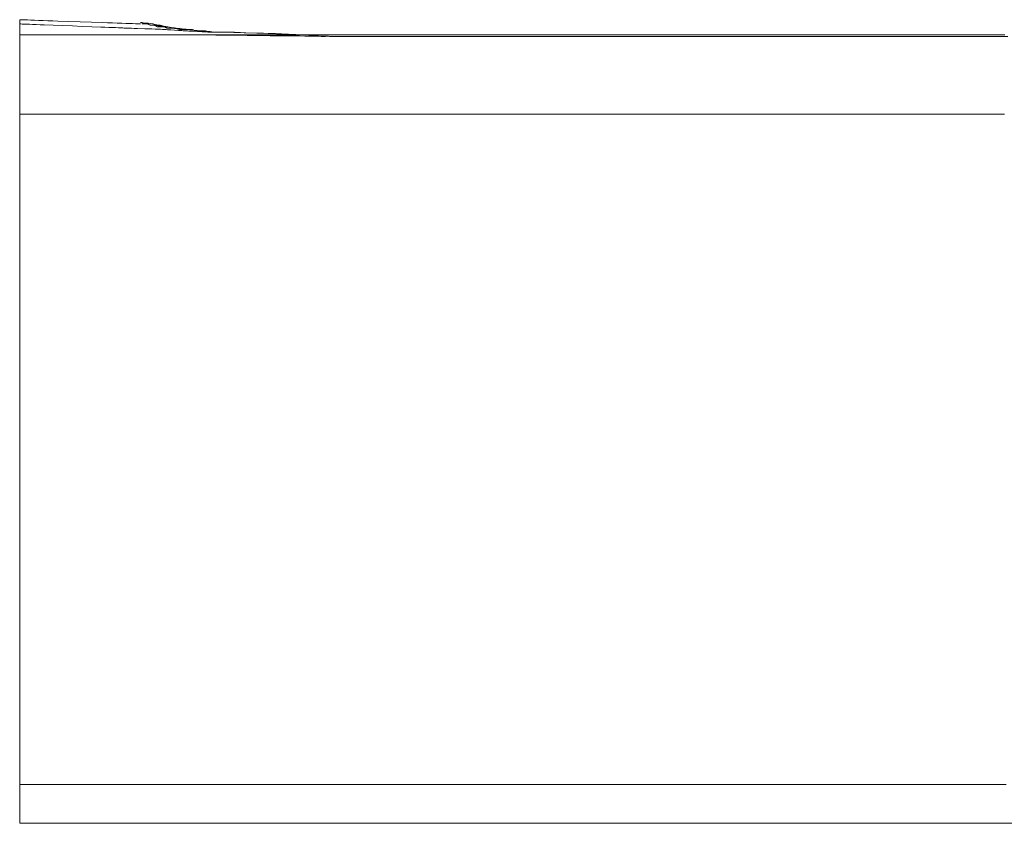
# Model space of a CAD drawing. Extents: x 0 to 0.25, y 0 to 0.649.
# Drawn here: x 0 to 0.125, y 0.547 to 0.649 of the extents above; entities that cross this region are included whole.
import ezdxf

# ---------------------------------------------------------------- set-up
doc = ezdxf.new("R2010")
doc.units = 0

msp = doc.modelspace()

# ---------------------------------------------------------------- linework, layer by layer
at = {"lineweight": 20}
for points in [[(0.01535, 0.64838), (0.01534, 0.64838), (0.01531, 0.64838), (0.01518, 0.64838), (0.01497, 0.64839), (0.01469, 0.6484), (0.01434, 0.64841), (0.01393, 0.64843), (0.01347, 0.64844), (0.01295, 0.64846), (0.01239, 0.64848), (0.01179, 0.6485), (0.01116, 0.64852), (0.01049, 0.64854), (0.00911, 0.64859), (0.00767, 0.64864), (0.00624, 0.64869), (0.00486, 0.64874), (0.00419, 0.64876), (0.00356, 0.64878), (0.00296, 0.6488), (0.0024, 0.64882), (0.00188, 0.64884), (0.00142, 0.64886), (0.00101, 0.64887), (0.00066, 0.64888), (0.00038, 0.64889), (0.00017, 0.6489), (0.00004, 0.6489), (0.00001, 0.64891), (0, 0.64891), (0, 0.6489), (0, 0.64887), (0, 0.64884), (0, 0.6488), (0, 0.64876), (0, 0.64874), (0, 0.64873), (0, 0.64871), (0, 0.64866), (0, 0.64859), (0, 0.64852), (0, 0.64845), (0, 0.6484), (0, 0.64838)], [(0.02505, 0.64732), (0.02509, 0.64732), (0.02517, 0.64732), (0.02529, 0.64732), (0.02543, 0.64732), (0.02556, 0.64732), (0.02567, 0.64732), (0.02574, 0.64732), (0.02576, 0.64732), (0.02584, 0.64732), (0.02599, 0.64732), (0.02618, 0.64732), (0.02639, 0.64732), (0.02658, 0.64732), (0.02673, 0.64732), (0.02681, 0.64732), (0.02682, 0.64732), (0.02684, 0.64732), (0.02687, 0.64732), (0.0269, 0.64732), (0.02693, 0.64732), (0.02696, 0.64732), (0.02699, 0.64732), (0.02699, 0.64732), (0.02703, 0.64732), (0.02713, 0.64731), (0.02729, 0.64731), (0.0275, 0.6473), (0.02805, 0.64728), (0.02872, 0.64726), (0.03024, 0.64721), (0.03097, 0.64719), (0.03161, 0.64717), (0.03188, 0.64716), (0.0321, 0.64715), (0.03228, 0.64715), (0.0324, 0.64714), (0.03246, 0.64714), (0.03247, 0.64714), (0.03261, 0.64713), (0.03287, 0.64712), (0.03324, 0.6471), (0.03414, 0.64705), (0.03504, 0.64701), (0.0354, 0.64699), (0.03567, 0.64697), (0.03581, 0.64697), (0.03582, 0.64697), (0.0359, 0.64697), (0.03608, 0.64697), (0.03634, 0.64697), (0.03666, 0.64697), (0.03706, 0.64697), (0.0375, 0.64697), (0.03798, 0.64697), (0.03904, 0.64697), (0.04124, 0.64697), (0.04222, 0.64697), (0.04265, 0.64697), (0.04302, 0.64697), (0.04333, 0.64697), (0.04356, 0.64697), (0.0437, 0.64697), (0.04375, 0.64697), (0.0437, 0.64697), (0.04356, 0.64697), (0.04333, 0.64697), (0.04302, 0.64697), (0.04265, 0.64697), (0.04222, 0.64697), (0.04124, 0.64697), (0.03904, 0.64697), (0.03798, 0.64697), (0.0375, 0.64697), (0.03706, 0.64697), (0.03666, 0.64697), (0.03634, 0.64697), (0.03608, 0.64697), (0.0359, 0.64697), (0.03582, 0.64697), (0.03581, 0.64697), (0.03567, 0.64697), (0.0354, 0.64699), (0.03504, 0.64701), (0.03414, 0.64705), (0.03324, 0.6471), (0.03287, 0.64712), (0.03261, 0.64713), (0.03247, 0.64714), (0.03246, 0.64714), (0.0324, 0.64714), (0.03227, 0.64715), (0.03208, 0.64715), (0.03184, 0.64716), (0.03155, 0.64717), (0.03087, 0.64719), (0.03009, 0.64721), (0.02848, 0.64726), (0.02776, 0.64728), (0.02718, 0.6473), (0.02695, 0.64731), (0.02678, 0.64731), (0.02668, 0.64732), (0.02664, 0.64732), (0.02653, 0.64732), (0.02625, 0.64732), (0.02541, 0.64732), (0.02456, 0.64732), (0.02428, 0.64732), (0.02417, 0.64732), (0.02414, 0.64732), (0.02403, 0.64733), (0.02388, 0.64733), (0.02367, 0.64735), (0.02343, 0.64736), (0.02317, 0.64737), (0.02258, 0.64741), (0.022, 0.64744), (0.02173, 0.64745), (0.02149, 0.64747), (0.02129, 0.64748), (0.02113, 0.64749), (0.02103, 0.64749), (0.021, 0.64749), (0.02097, 0.6475), (0.02088, 0.6475), (0.02075, 0.64751), (0.02058, 0.64752), (0.02016, 0.64755), (0.01967, 0.64758), (0.01919, 0.64762), (0.01876, 0.64764), (0.01859, 0.64765), (0.01846, 0.64766), (0.01838, 0.64767), (0.01835, 0.64767), (0.01833, 0.64767), (0.01829, 0.64767), (0.01814, 0.64768), (0.01789, 0.64769), (0.01758, 0.6477), (0.0172, 0.64771), (0.01679, 0.64773), (0.01588, 0.64776), (0.01497, 0.64779), (0.01455, 0.64781), (0.01418, 0.64782), (0.01386, 0.64783), (0.01362, 0.64784), (0.01346, 0.64785), (0.01342, 0.64785), (0.01341, 0.64785), (0.01337, 0.64785), (0.01326, 0.64785), (0.01308, 0.64786), (0.01283, 0.64787), (0.01253, 0.64788), (0.01217, 0.6479), (0.01176, 0.64791), (0.01131, 0.64793), (0.01082, 0.64795), (0.0103, 0.64797), (0.00917, 0.64802), (0.00795, 0.64806), (0.0067, 0.64811), (0.00545, 0.64816), (0.00424, 0.64821), (0.00311, 0.64825), (0.00259, 0.64827), (0.0021, 0.64829), (0.00164, 0.64831), (0.00124, 0.64833), (0.00088, 0.64834), (0.00058, 0.64835), (0.00033, 0.64836), (0.00015, 0.64837), (0.00004, 0.64838), (0, 0.64838), (0, 0.64835), (0, 0.64829), (0, 0.6482), (0, 0.64809), (0, 0.648), (0, 0.64791), (0, 0.64786), (0, 0.64784), (0, 0.64781), (0, 0.64773), (0, 0.64763), (0, 0.64753), (0, 0.64744), (0, 0.64736), (0, 0.64732), (0, 0.64731), (0, 0.64728), (0, 0.64722), (0, 0.64715), (0, 0.64709), (0, 0.64702), (0, 0.64698), (0, 0.64697), (0.00001, 0.64697), (0.00003, 0.64697), (0.00007, 0.64697), (0.00013, 0.64697), (0.0002, 0.64697), (0.00028, 0.64697), (0.00038, 0.64697), (0.00049, 0.64697), (0.00062, 0.64697), (0.00076, 0.64697), (0.00091, 0.64697), (0.00108, 0.64697), (0.00126, 0.64697), (0.00146, 0.64697), (0.00166, 0.64697), (0.00188, 0.64697), (0.00211, 0.64697), (0.00235, 0.64697), (0.00261, 0.64697), (0.00287, 0.64697), (0.00315, 0.64697), (0.00343, 0.64697), (0.00373, 0.64697), (0.00404, 0.64697), (0.00436, 0.64697), (0.00468, 0.64697), (0.00502, 0.64697), (0.00537, 0.64697), (0.00572, 0.64697), (0.00608, 0.64697), (0.00646, 0.64697), (0.00684, 0.64697), (0.00723, 0.64697), (0.00762, 0.64697), (0.00844, 0.64697), (0.00928, 0.64697), (0.01015, 0.64697), (0.01104, 0.64697), (0.01196, 0.64697), (0.01289, 0.64697), (0.01384, 0.64697), (0.01481, 0.64697), (0.0158, 0.64697), (0.01679, 0.64697), (0.0178, 0.64697), (0.01983, 0.64697), (0.02188, 0.64697), (0.02393, 0.64697), (0.02596, 0.64697), (0.02696, 0.64697), (0.02796, 0.64697), (0.02894, 0.64697), (0.02991, 0.64697), (0.03086, 0.64697), (0.0318, 0.64697), (0.03271, 0.64697), (0.03361, 0.64697), (0.03448, 0.64697), (0.03532, 0.64697), (0.03613, 0.64697), (0.03653, 0.64697), (0.03692, 0.64697), (0.0373, 0.64697), (0.03767, 0.64697), (0.03803, 0.64697), (0.03839, 0.64697), (0.03874, 0.64697), (0.03907, 0.64697), (0.0394, 0.64697), (0.03972, 0.64697), (0.04002, 0.64697), (0.04032, 0.64697), (0.04061, 0.64697), (0.04088, 0.64697), (0.04115, 0.64697), (0.0414, 0.64697), (0.04164, 0.64697), (0.04187, 0.64697), (0.04209, 0.64697), (0.0423, 0.64697), (0.04249, 0.64697), (0.04267, 0.64697), (0.04284, 0.64697), (0.04299, 0.64697), (0.04314, 0.64697), (0.04326, 0.64697), (0.04338, 0.64697), (0.04347, 0.64697), (0.04356, 0.64697), (0.04363, 0.64697), (0.04368, 0.64697), (0.04372, 0.64697), (0.04375, 0.64697), (0.04375, 0.64697), (0.04376, 0.64697), (0.04377, 0.64697), (0.04379, 0.64697), (0.04382, 0.64697), (0.04385, 0.64697), (0.04389, 0.64697), (0.04394, 0.64697), (0.044, 0.64697), (0.04413, 0.64697), (0.04428, 0.64697), (0.04446, 0.64697), (0.04466, 0.64697), (0.04488, 0.64697), (0.04512, 0.64697), (0.04537, 0.64697), (0.04563, 0.64697), (0.04591, 0.64697), (0.0462, 0.64697), (0.0465, 0.64697), (0.04681, 0.64697), (0.04744, 0.64697), (0.04809, 0.64697), (0.04873, 0.64697), (0.04936, 0.64697), (0.04966, 0.64697), (0.04995, 0.64697), (0.05024, 0.64697), (0.05051, 0.64697), (0.05077, 0.64697), (0.05101, 0.64697), (0.05123, 0.64697), (0.05144, 0.64697), (0.05163, 0.64697), (0.05179, 0.64697), (0.05193, 0.64697), (0.05199, 0.64697), (0.05205, 0.64697), (0.05209, 0.64697), (0.05213, 0.64697), (0.05217, 0.64697), (0.05219, 0.64697), (0.05221, 0.64697), (0.05222, 0.64697), (0.05222, 0.64697), (0.05224, 0.64697), (0.05226, 0.64697), (0.0523, 0.64697), (0.05235, 0.64697), (0.05241, 0.64697), (0.05248, 0.64697), (0.05256, 0.64697), (0.05266, 0.64697), (0.05277, 0.64697), (0.05288, 0.64697), (0.05301, 0.64697), (0.05315, 0.64697), (0.0533, 0.64697), (0.05346, 0.64697), (0.05363, 0.64697), (0.05381, 0.64697), (0.05401, 0.64697), (0.05421, 0.64697), (0.05442, 0.64697), (0.05464, 0.64697), (0.05487, 0.64697), (0.05511, 0.64697), (0.05535, 0.64697), (0.05561, 0.64697), (0.05587, 0.64697), (0.05615, 0.64697), (0.05643, 0.64697), (0.05672, 0.64697), (0.05702, 0.64697), (0.05733, 0.64697), (0.05764, 0.64697), (0.05796, 0.64697), (0.05829, 0.64697), (0.05863, 0.64697), (0.05897, 0.64697), (0.05932, 0.64697), (0.05968, 0.64697), (0.06004, 0.64697), (0.06079, 0.64697), (0.06156, 0.64697), (0.06235, 0.64697), (0.06317, 0.64697), (0.06401, 0.64697), (0.06486, 0.64697), (0.06574, 0.64697), (0.06663, 0.64697), (0.06754, 0.64697), (0.06846, 0.64697), (0.0694, 0.64697), (0.07034, 0.64697), (0.0713, 0.64697), (0.07226, 0.64697), (0.07324, 0.64697), (0.07422, 0.64697), (0.07619, 0.64697), (0.08017, 0.64697), (0.08215, 0.64697), (0.08411, 0.64697), (0.08507, 0.64697), (0.08603, 0.64697), (0.08698, 0.64697), (0.08792, 0.64697), (0.08885, 0.64697), (0.08976, 0.64697), (0.09066, 0.64697), (0.09154, 0.64697), (0.0924, 0.64697), (0.09324, 0.64697), (0.09407, 0.64697), (0.09487, 0.64697), (0.09565, 0.64697), (0.0964, 0.64697), (0.09713, 0.64697), (0.09748, 0.64697), (0.09783, 0.64697), (0.09817, 0.64697), (0.09851, 0.64697), (0.09883, 0.64697), (0.09915, 0.64697), (0.09946, 0.64697), (0.09977, 0.64697), (0.10006, 0.64697), (0.10035, 0.64697), (0.10063, 0.64697), (0.1009, 0.64697), (0.10116, 0.64697), (0.10141, 0.64697), (0.10166, 0.64697), (0.10189, 0.64697), (0.10212, 0.64697), (0.10233, 0.64697), (0.10254, 0.64697), (0.10274, 0.64697), (0.10293, 0.64697), (0.1031, 0.64697), (0.10327, 0.64697), (0.10343, 0.64697), (0.10357, 0.64697), (0.10371, 0.64697), (0.10383, 0.64697), (0.10395, 0.64697), (0.10405, 0.64697), (0.10414, 0.64697), (0.10422, 0.64697), (0.10429, 0.64697), (0.10434, 0.64697), (0.10439, 0.64697), (0.10442, 0.64697), (0.10444, 0.64697), (0.10445, 0.64697), (0.10446, 0.64697), (0.10449, 0.64697), (0.10453, 0.64697), (0.10458, 0.64697), (0.10465, 0.64697), (0.10473, 0.64697), (0.10482, 0.64697), (0.10493, 0.64697), (0.10504, 0.64697), (0.10517, 0.64697), (0.10531, 0.64697), (0.10545, 0.64697), (0.10561, 0.64697), (0.10578, 0.64697), (0.10595, 0.64697), (0.10614, 0.64697), (0.10633, 0.64697), (0.10653, 0.64697), (0.10674, 0.64697), (0.10696, 0.64697), (0.10718, 0.64697), (0.10741, 0.64697), (0.10789, 0.64697), (0.10839, 0.64697), (0.1089, 0.64697), (0.10944, 0.64697), (0.10999, 0.64697), (0.11055, 0.64697), (0.11168, 0.64697), (0.11282, 0.64697), (0.11339, 0.64697), (0.11394, 0.64697), (0.11449, 0.64697), (0.11502, 0.64697), (0.11554, 0.64697), (0.11604, 0.64697), (0.11652, 0.64697), (0.11674, 0.64697), (0.11697, 0.64697), (0.11718, 0.64697), (0.11739, 0.64697), (0.11759, 0.64697), (0.11778, 0.64697), (0.11796, 0.64697), (0.11814, 0.64697), (0.1183, 0.64697), (0.11846, 0.64697), (0.1186, 0.64697), (0.11874, 0.64697), (0.11886, 0.64697), (0.11898, 0.64697), (0.11908, 0.64697), (0.11917, 0.64697), (0.11925, 0.64697), (0.11931, 0.64697), (0.11937, 0.64697), (0.1194, 0.64697), (0.11943, 0.64697), (0.11944, 0.64697), (0.11945, 0.64697), (0.11946, 0.64697), (0.11949, 0.64697), (0.11953, 0.64697), (0.11959, 0.64697), (0.11966, 0.64697), (0.11973, 0.64697), (0.11982, 0.64697), (0.11993, 0.64697), (0.12004, 0.64697), (0.12016, 0.64697), (0.12029, 0.64697), (0.12044, 0.64697), (0.12059, 0.64697), (0.12075, 0.64697), (0.12092, 0.64697), (0.1211, 0.64697), (0.12128, 0.64697), (0.12147, 0.64697), (0.12168, 0.64697), (0.12188, 0.64697), (0.1221, 0.64697), (0.12254, 0.64697), (0.12301, 0.64697), (0.1235, 0.64697), (0.124, 0.64697), (0.12452, 0.64697), (0.12505, 0.64697)], [(0.01817, 0.64802), (0.0181, 0.64804), (0.01793, 0.64809), (0.01769, 0.64816), (0.01742, 0.64824), (0.01718, 0.64831), (0.01701, 0.64836), (0.01694, 0.64838), (0.01685, 0.64839), (0.01662, 0.64841), (0.01631, 0.64845), (0.01597, 0.64848), (0.01566, 0.64852), (0.01544, 0.64854), (0.01535, 0.64855), (0.01535, 0.64855), (0.01535, 0.64855), (0.01535, 0.64855), (0.01535, 0.64855), (0.01535, 0.64855), (0.01535, 0.64855), (0.01535, 0.64855), (0.01535, 0.64855), (0.01535, 0.64855), (0.01536, 0.64855), (0.01538, 0.64855), (0.0154, 0.64855), (0.01543, 0.64855), (0.01546, 0.64855), (0.01549, 0.64855), (0.01551, 0.64855), (0.01552, 0.64855), (0.01553, 0.64855), (0.01553, 0.64854), (0.01553, 0.64852), (0.01553, 0.6485), (0.01553, 0.64847), (0.01553, 0.64844), (0.01553, 0.64841), (0.01553, 0.64839), (0.01553, 0.64838), (0.01553, 0.64838), (0.01554, 0.64838), (0.01556, 0.64838), (0.01559, 0.64838), (0.01562, 0.64838), (0.01565, 0.64838), (0.01567, 0.64838), (0.01569, 0.64838), (0.0157, 0.64838), (0.01571, 0.64838), (0.01572, 0.64838), (0.01574, 0.64838), (0.01577, 0.64838), (0.0158, 0.64838), (0.01583, 0.64838), (0.01585, 0.64838), (0.01587, 0.64838), (0.01588, 0.64838), (0.01588, 0.64838), (0.0159, 0.64838), (0.01592, 0.64838), (0.01595, 0.64838), (0.01598, 0.64838), (0.01601, 0.64838), (0.01603, 0.64838), (0.01605, 0.64838), (0.01606, 0.64838), (0.01606, 0.64838), (0.01608, 0.64838), (0.0161, 0.64838), (0.01613, 0.64838), (0.01616, 0.64838), (0.01619, 0.64838), (0.01621, 0.64838), (0.01623, 0.64838), (0.01623, 0.64838), (0.01625, 0.64837), (0.01629, 0.64835), (0.01634, 0.64832), (0.0164, 0.64829), (0.01646, 0.64826), (0.01651, 0.64824), (0.01656, 0.64821), (0.01658, 0.6482), (0.01659, 0.6482), (0.0166, 0.6482), (0.01662, 0.6482), (0.01664, 0.6482), (0.01667, 0.6482), (0.0167, 0.6482), (0.01673, 0.6482), (0.01675, 0.6482), (0.01676, 0.6482), (0.01677, 0.6482), (0.01679, 0.6482), (0.01684, 0.6482), (0.01689, 0.6482), (0.01695, 0.6482), (0.01701, 0.6482), (0.01706, 0.6482), (0.0171, 0.6482), (0.01711, 0.6482), (0.01712, 0.6482), (0.01715, 0.64818), (0.0172, 0.64816), (0.01725, 0.64813), (0.01731, 0.6481), (0.01737, 0.64807), (0.01742, 0.64805), (0.01745, 0.64803), (0.01747, 0.64802), (0.01748, 0.64802), (0.01751, 0.64802), (0.01756, 0.64802), (0.01762, 0.64802), (0.01768, 0.64802), (0.01773, 0.64802), (0.01778, 0.64802), (0.01781, 0.64802), (0.01782, 0.64802), (0.01783, 0.64802), (0.01785, 0.64802), (0.01787, 0.64802), (0.0179, 0.64802), (0.01793, 0.64802), (0.01796, 0.64802), (0.01798, 0.64802), (0.01799, 0.64802), (0.018, 0.64802), (0.01802, 0.64802), (0.01806, 0.64802), (0.01811, 0.64802), (0.01817, 0.64802), (0.01823, 0.64802), (0.01828, 0.64802), (0.01832, 0.64802), (0.01835, 0.64802), (0.01835, 0.64802), (0.01838, 0.64801), (0.01842, 0.64799), (0.01847, 0.64796), (0.01853, 0.64793), (0.01859, 0.6479), (0.01864, 0.64788), (0.01868, 0.64786), (0.0187, 0.64785), (0.01871, 0.64785), (0.01874, 0.64785), (0.01878, 0.64785), (0.01884, 0.64785), (0.0189, 0.64785), (0.01895, 0.64785), (0.019, 0.64785), (0.01904, 0.64785), (0.01905, 0.64785), (0.01906, 0.64785), (0.0191, 0.64785), (0.01914, 0.64785), (0.0192, 0.64785), (0.01926, 0.64785), (0.01932, 0.64785), (0.01936, 0.64785), (0.0194, 0.64785), (0.01941, 0.64785), (0.01944, 0.64784), (0.01953, 0.64782), (0.01966, 0.6478), (0.0198, 0.64777), (0.01995, 0.64774), (0.02009, 0.64771), (0.0202, 0.64769), (0.02027, 0.64767), (0.02029, 0.64767), (0.02036, 0.64767), (0.02049, 0.64767), (0.02067, 0.64767), (0.02088, 0.64767), (0.02109, 0.64767), (0.02128, 0.64767), (0.02142, 0.64767), (0.02151, 0.64767), (0.02153, 0.64767), (0.02155, 0.64767), (0.02159, 0.64767), (0.02164, 0.64767), (0.0217, 0.64767), (0.02176, 0.64767), (0.02181, 0.64767), (0.02185, 0.64767), (0.02188, 0.64767), (0.02188, 0.64767), (0.02191, 0.64766), (0.02195, 0.64763), (0.02201, 0.64761), (0.02207, 0.64758), (0.02213, 0.64755), (0.02218, 0.64752), (0.02221, 0.6475), (0.02223, 0.64749), (0.02223, 0.64749), (0.02225, 0.64749), (0.02227, 0.64749), (0.0223, 0.64749), (0.02233, 0.64749), (0.02236, 0.64749), (0.02238, 0.64749), (0.0224, 0.64749), (0.02241, 0.64749), (0.02241, 0.64749), (0.02243, 0.64749), (0.02246, 0.64749), (0.02249, 0.64749), (0.02252, 0.64749), (0.02255, 0.64749), (0.02257, 0.64749), (0.02258, 0.64749), (0.02259, 0.64749), (0.02262, 0.64749), (0.02267, 0.64749), (0.02273, 0.64749), (0.02279, 0.64749), (0.02285, 0.64749), (0.0229, 0.64749), (0.02293, 0.64749), (0.02294, 0.64749), (0.02295, 0.64749), (0.02297, 0.64749), (0.023, 0.64749), (0.02303, 0.64749), (0.02306, 0.64749), (0.02309, 0.64749), (0.02311, 0.64749), (0.02311, 0.64749), (0.02313, 0.64749), (0.02316, 0.64749), (0.02322, 0.64749), (0.02328, 0.64749), (0.02334, 0.64749), (0.0234, 0.64749), (0.02344, 0.64749), (0.02346, 0.64749), (0.02349, 0.64749), (0.02359, 0.64748), (0.02376, 0.64745), (0.02397, 0.64742), (0.02419, 0.64739), (0.0244, 0.64736), (0.02457, 0.64734), (0.02468, 0.64732), (0.0247, 0.64732), (0.02476, 0.64732), (0.02487, 0.64732), (0.02501, 0.64732), (0.02517, 0.64732), (0.02532, 0.64732), (0.02545, 0.64732), (0.02555, 0.64732), (0.02558, 0.64732)], [(0.02276, 0.64749), (0.0227, 0.6475), (0.02255, 0.64752), (0.02233, 0.64755), (0.02208, 0.64758), (0.02182, 0.64761), (0.0216, 0.64764), (0.02143, 0.64766), (0.02135, 0.64767), (0.02131, 0.64768), (0.02115, 0.64769), (0.02092, 0.64772), (0.02064, 0.64775), (0.02035, 0.64778), (0.02009, 0.64781), (0.01988, 0.64783), (0.01977, 0.64785), (0.01974, 0.64785), (0.01964, 0.64787), (0.01947, 0.64789), (0.01925, 0.64792), (0.01903, 0.64795), (0.01882, 0.64798), (0.01865, 0.64801), (0.01854, 0.64802), (0.01852, 0.64803), (0.01847, 0.64804), (0.01838, 0.64806), (0.01826, 0.64809), (0.01813, 0.64812), (0.01801, 0.64815), (0.01791, 0.64818), (0.01784, 0.6482), (0.01782, 0.6482), (0.01781, 0.6482), (0.01779, 0.6482), (0.01776, 0.6482), (0.01773, 0.6482), (0.0177, 0.6482), (0.01767, 0.6482), (0.01765, 0.6482), (0.01764, 0.6482), (0.01763, 0.6482), (0.01761, 0.6482), (0.01758, 0.6482), (0.01755, 0.6482), (0.01752, 0.6482), (0.01749, 0.6482), (0.01747, 0.6482), (0.01747, 0.6482), (0.01745, 0.6482), (0.01743, 0.6482), (0.0174, 0.6482), (0.01736, 0.6482), (0.01733, 0.6482), (0.0173, 0.6482), (0.01729, 0.6482), (0.01729, 0.6482), (0.01729, 0.6482), (0.01729, 0.6482), (0.01729, 0.6482), (0.01729, 0.6482), (0.01729, 0.6482), (0.01729, 0.6482), (0.01729, 0.6482)], [(0.01782, 0.64802), (0.01778, 0.64804), (0.0177, 0.64809), (0.01759, 0.64814), (0.0175, 0.64818), (0.01747, 0.6482)], [(0, 0.63691), (0, 0.63705), (0, 0.63741), (0, 0.63793), (0, 0.63852), (0, 0.63913), (0, 0.63967), (0, 0.64007), (0, 0.64026), (0, 0.64034), (0, 0.64061), (0, 0.64102), (0, 0.64152), (0, 0.64203), (0, 0.6425), (0, 0.64287), (0, 0.64306), (0, 0.64312), (0, 0.64331), (0, 0.64363), (0, 0.64402), (0, 0.64444), (0, 0.64483), (0, 0.64515), (0, 0.64534), (0, 0.64539), (0, 0.64547), (0, 0.64563), (0, 0.64584), (0, 0.64606), (0, 0.64628), (0, 0.64646), (0, 0.64658), (0, 0.64661), (0, 0.64663), (0, 0.64668), (0, 0.64673), (0, 0.6468), (0, 0.64686), (0, 0.64691), (0, 0.64695), (0, 0.64697)], [(0.12543, 0.64679), (0.12492, 0.64679), (0.12435, 0.64679), (0.12373, 0.64679), (0.12306, 0.64679), (0.12236, 0.64679), (0.12163, 0.64679), (0.12011, 0.64679), (0.11856, 0.64679), (0.11703, 0.64679), (0.11629, 0.64679), (0.11559, 0.64679), (0.11492, 0.64679), (0.11429, 0.64679), (0.11371, 0.64679), (0.11319, 0.64679), (0.11273, 0.64679), (0.11253, 0.64679), (0.11235, 0.64679), (0.11219, 0.64679), (0.11205, 0.64679), (0.11193, 0.64679), (0.11183, 0.64679), (0.11176, 0.64679), (0.11171, 0.64679), (0.11167, 0.64679), (0.11164, 0.64679), (0.11158, 0.64679), (0.11149, 0.64679), (0.11138, 0.64679), (0.11124, 0.64679), (0.11107, 0.64679), (0.11089, 0.64679), (0.11068, 0.64679), (0.11044, 0.64679), (0.11019, 0.64679), (0.10992, 0.64679), (0.10963, 0.64679), (0.109, 0.64679), (0.1083, 0.64679), (0.10756, 0.64679), (0.10677, 0.64679), (0.10595, 0.64679), (0.10509, 0.64679), (0.10334, 0.64679), (0.10157, 0.64679), (0.10071, 0.64679), (0.09986, 0.64679), (0.09905, 0.64679), (0.09827, 0.64679), (0.09754, 0.64679), (0.09687, 0.64679), (0.09626, 0.64679), (0.09598, 0.64679), (0.09572, 0.64679), (0.09548, 0.64679), (0.09526, 0.64679), (0.09506, 0.64679), (0.09489, 0.64679), (0.09474, 0.64679), (0.09461, 0.64679), (0.09452, 0.64679), (0.09445, 0.64679), (0.0944, 0.64679), (0.09439, 0.64679), (0.09437, 0.64679), (0.09432, 0.64679), (0.09425, 0.64679), (0.09414, 0.64679), (0.09401, 0.64679), (0.09385, 0.64679), (0.09367, 0.64679), (0.09346, 0.64679), (0.09323, 0.64679), (0.09298, 0.64679), (0.0927, 0.64679), (0.09241, 0.64679), (0.09177, 0.64679), (0.09107, 0.64679), (0.09031, 0.64679), (0.0895, 0.64679), (0.08865, 0.64679), (0.08777, 0.64679), (0.08686, 0.64679), (0.08502, 0.64679), (0.0832, 0.64679), (0.08231, 0.64679), (0.08145, 0.64679), (0.08064, 0.64679), (0.07986, 0.64679), (0.07915, 0.64679), (0.07849, 0.64679), (0.07819, 0.64679), (0.07791, 0.64679), (0.07765, 0.64679), (0.07741, 0.64679), (0.0772, 0.64679), (0.077, 0.64679), (0.07683, 0.64679), (0.07669, 0.64679), (0.07657, 0.64679), (0.07649, 0.64679), (0.07643, 0.64679), (0.0764, 0.64679), (0.07639, 0.64679), (0.07636, 0.64679), (0.07629, 0.64679), (0.0762, 0.64679), (0.07607, 0.64679), (0.07592, 0.64679), (0.07574, 0.64679), (0.07554, 0.64679), (0.07531, 0.64679), (0.07506, 0.64679), (0.07479, 0.64679), (0.0745, 0.64679), (0.07418, 0.64679), (0.07385, 0.64679), (0.07314, 0.64679), (0.07236, 0.64679), (0.07153, 0.64679), (0.07066, 0.64679), (0.06975, 0.64679), (0.06786, 0.64679), (0.06595, 0.64679), (0.065, 0.64679), (0.06408, 0.64679), (0.06318, 0.64679), (0.06232, 0.64679), (0.0615, 0.64679), (0.06074, 0.64679), (0.06004, 0.64679), (0.05972, 0.64679), (0.05942, 0.64679), (0.05914, 0.64679), (0.05888, 0.64679), (0.05864, 0.64679), (0.05843, 0.64679), (0.05824, 0.64679), (0.05807, 0.64679), (0.05794, 0.64679), (0.05783, 0.64679), (0.05775, 0.64679), (0.05771, 0.64679), (0.05768, 0.64679), (0.05763, 0.64679), (0.05755, 0.64679), (0.05745, 0.64679), (0.05732, 0.64679), (0.05716, 0.64679), (0.05698, 0.64679), (0.05677, 0.64679), (0.05654, 0.64679), (0.05629, 0.64679), (0.05602, 0.64679), (0.05572, 0.64679), (0.05541, 0.64679), (0.05474, 0.64679), (0.05401, 0.64679), (0.05322, 0.64679), (0.05239, 0.64679), (0.05152, 0.64679), (0.05063, 0.64679), (0.0488, 0.64679), (0.04696, 0.64679), (0.04607, 0.64679), (0.04519, 0.64679), (0.04435, 0.64679), (0.04356, 0.64679), (0.04281, 0.64679), (0.04212, 0.64679), (0.0418, 0.64679), (0.0415, 0.64679), (0.04122, 0.64679), (0.04096, 0.64679), (0.04072, 0.64679), (0.0405, 0.64679), (0.04031, 0.64679), (0.04014, 0.64679), (0.04, 0.64679), (0.03988, 0.64679), (0.03979, 0.64679), (0.03973, 0.64679), (0.0397, 0.64679), (0.03969, 0.64679), (0.03967, 0.64679), (0.03962, 0.64679), (0.03954, 0.64679), (0.03945, 0.64679), (0.03933, 0.64679), (0.03919, 0.6468), (0.03903, 0.6468), (0.03885, 0.6468), (0.03843, 0.6468), (0.03795, 0.64681), (0.03741, 0.64682), (0.03682, 0.64682), (0.03618, 0.64683), (0.03551, 0.64684), (0.0348, 0.64685), (0.03333, 0.64686), (0.03181, 0.64688), (0.03031, 0.6469), (0.02959, 0.64691), (0.02889, 0.64692), (0.02822, 0.64693), (0.02759, 0.64693), (0.02702, 0.64694), (0.02649, 0.64695), (0.02603, 0.64695), (0.02582, 0.64695), (0.02563, 0.64696), (0.02546, 0.64696), (0.02531, 0.64696), (0.02518, 0.64696), (0.02507, 0.64696), (0.02499, 0.64696), (0.02493, 0.64696), (0.02489, 0.64697), (0.02488, 0.64697)], [(0.03193, 0.64697), (0.03195, 0.64697), (0.032, 0.64697), (0.03205, 0.64697), (0.03209, 0.64697), (0.03211, 0.64697)], [(0.03864, 0.64679), (0.03844, 0.64681), (0.03795, 0.64685), (0.03738, 0.6469), (0.0369, 0.64695), (0.0367, 0.64697), (0.0367, 0.64697), (0.0367, 0.64697), (0.0367, 0.64697), (0.0367, 0.64697), (0.0367, 0.64697), (0.0367, 0.64697), (0.0367, 0.64697), (0.03671, 0.64696), (0.03682, 0.64695), (0.03705, 0.64693), (0.03734, 0.64689), (0.03765, 0.64686), (0.03793, 0.64683), (0.03816, 0.6468), (0.03828, 0.64679), (0.0383, 0.64679), (0.03835, 0.64679), (0.03843, 0.64679), (0.03853, 0.64679), (0.03863, 0.64679), (0.03873, 0.64679), (0.03879, 0.64679), (0.03881, 0.64679)], [(0.12504, 0.63691), (0.12487, 0.63691), (0.12452, 0.63691), (0.12414, 0.63691), (0.12373, 0.63691), (0.1233, 0.63691), (0.12283, 0.63691), (0.12234, 0.63691), (0.12183, 0.63691), (0.12129, 0.63691), (0.12072, 0.63691), (0.12014, 0.63691), (0.11954, 0.63691), (0.11891, 0.63691), (0.11827, 0.63691), (0.11761, 0.63691), (0.11693, 0.63691), (0.11624, 0.63691), (0.11553, 0.63691), (0.11481, 0.63691), (0.11408, 0.63691), (0.11333, 0.63691), (0.11258, 0.63691), (0.11181, 0.63691), (0.11104, 0.63691), (0.10947, 0.63691), (0.10788, 0.63691), (0.10468, 0.63691), (0.10307, 0.63691), (0.10148, 0.63691), (0.09991, 0.63691), (0.09914, 0.63691), (0.09837, 0.63691), (0.09762, 0.63691), (0.09687, 0.63691), (0.09613, 0.63691), (0.09541, 0.63691), (0.0947, 0.63691), (0.09401, 0.63691), (0.09333, 0.63691), (0.09266, 0.63691), (0.09202, 0.63691), (0.09139, 0.63691), (0.09078, 0.63691), (0.0902, 0.63691), (0.08963, 0.63691), (0.08909, 0.63691), (0.08857, 0.63691), (0.08808, 0.63691), (0.08761, 0.63691), (0.08717, 0.63691), (0.08675, 0.63691), (0.08637, 0.63691), (0.08601, 0.63691), (0.08569, 0.63691), (0.08554, 0.63691), (0.0854, 0.63691), (0.08526, 0.63691), (0.08514, 0.63691), (0.08502, 0.63691), (0.08491, 0.63691), (0.08481, 0.63691), (0.08472, 0.63691), (0.08464, 0.63691), (0.08457, 0.63691), (0.08451, 0.63691), (0.08445, 0.63691), (0.08441, 0.63691), (0.08438, 0.63691), (0.08435, 0.63691), (0.08434, 0.63691), (0.08433, 0.63691), (0.08431, 0.63691), (0.08429, 0.63691), (0.08425, 0.63691), (0.0842, 0.63691), (0.08415, 0.63691), (0.08409, 0.63691), (0.08401, 0.63691), (0.08393, 0.63691), (0.08384, 0.63691), (0.08374, 0.63691), (0.08363, 0.63691), (0.08351, 0.63691), (0.08338, 0.63691), (0.08325, 0.63691), (0.08311, 0.63691), (0.08295, 0.63691), (0.08263, 0.63691), (0.08227, 0.63691), (0.08188, 0.63691), (0.08147, 0.63691), (0.08102, 0.63691), (0.08055, 0.63691), (0.08006, 0.63691), (0.07954, 0.63691), (0.07899, 0.63691), (0.07843, 0.63691), (0.07784, 0.63691), (0.07723, 0.63691), (0.0766, 0.63691), (0.07595, 0.63691), (0.07529, 0.63691), (0.07461, 0.63691), (0.07391, 0.63691), (0.0732, 0.63691), (0.07248, 0.63691), (0.07174, 0.63691), (0.07099, 0.63691), (0.07023, 0.63691), (0.06947, 0.63691), (0.06791, 0.63691), (0.06633, 0.63691), (0.06473, 0.63691), (0.06152, 0.63691), (0.05993, 0.63691), (0.05835, 0.63691), (0.0568, 0.63691), (0.05603, 0.63691), (0.05528, 0.63691), (0.05453, 0.63691), (0.0538, 0.63691), (0.05308, 0.63691), (0.05237, 0.63691), (0.05168, 0.63691), (0.05101, 0.63691), (0.05035, 0.63691), (0.04971, 0.63691), (0.04908, 0.63691), (0.04848, 0.63691), (0.0479, 0.63691), (0.04734, 0.63691), (0.0468, 0.63691), (0.04629, 0.63691), (0.0458, 0.63691), (0.04534, 0.63691), (0.0449, 0.63691), (0.04449, 0.63691), (0.04412, 0.63691), (0.04377, 0.63691), (0.04361, 0.63691), (0.04345, 0.63691), (0.04331, 0.63691), (0.04317, 0.63691), (0.04304, 0.63691), (0.04292, 0.63691), (0.0428, 0.63691), (0.0427, 0.63691), (0.0426, 0.63691), (0.04252, 0.63691), (0.04244, 0.63691), (0.04237, 0.63691), (0.04232, 0.63691), (0.04227, 0.63691), (0.04223, 0.63691), (0.0422, 0.63691), (0.04218, 0.63691), (0.04217, 0.63691), (0.04217, 0.63691), (0.04215, 0.63691), (0.04213, 0.63691), (0.0421, 0.63691), (0.04206, 0.63691), (0.04201, 0.63691), (0.04195, 0.63691), (0.04189, 0.63691), (0.04181, 0.63691), (0.04172, 0.63691), (0.04163, 0.63691), (0.04152, 0.63691), (0.04141, 0.63691), (0.04129, 0.63691), (0.04116, 0.63691), (0.04102, 0.63691), (0.04087, 0.63691), (0.04072, 0.63691), (0.04038, 0.63691), (0.04002, 0.63691), (0.03962, 0.63691), (0.0392, 0.63691), (0.03875, 0.63691), (0.03828, 0.63691), (0.03777, 0.63691), (0.03725, 0.63691), (0.0367, 0.63691), (0.03613, 0.63691), (0.03553, 0.63691), (0.03492, 0.63691), (0.03428, 0.63691), (0.03363, 0.63691), (0.03297, 0.63691), (0.03228, 0.63691), (0.03158, 0.63691), (0.03087, 0.63691), (0.03014, 0.63691), (0.0294, 0.63691), (0.02865, 0.63691), (0.02789, 0.63691), (0.02635, 0.63691), (0.02477, 0.63691), (0.02318, 0.63691), (0.02158, 0.63691), (0.01837, 0.63691), (0.01679, 0.63691), (0.01522, 0.63691), (0.01445, 0.63691), (0.01369, 0.63691), (0.01294, 0.63691), (0.0122, 0.63691), (0.01147, 0.63691), (0.01075, 0.63691), (0.01005, 0.63691), (0.00936, 0.63691), (0.00869, 0.63691), (0.00803, 0.63691), (0.00739, 0.63691), (0.00677, 0.63691), (0.00618, 0.63691), (0.0056, 0.63691), (0.00504, 0.63691), (0.00451, 0.63691), (0.004, 0.63691), (0.00352, 0.63691), (0.00307, 0.63691), (0.00264, 0.63691), (0.00224, 0.63691), (0.00187, 0.63691), (0.00153, 0.63691), (0.00137, 0.63691), (0.00122, 0.63691), (0.00107, 0.63691), (0.00094, 0.63691), (0.00081, 0.63691), (0.0007, 0.63691), (0.00059, 0.63691), (0.00049, 0.63691), (0.0004, 0.63691), (0.00032, 0.63691), (0.00024, 0.63691), (0.00018, 0.63691), (0.00012, 0.63691), (0.00008, 0.63691), (0.00005, 0.63691), (0.00002, 0.63691), (0.00001, 0.63691), (0, 0.63691), (0, 0.63689), (0, 0.63685), (0, 0.63678), (0, 0.63668), (0, 0.63655), (0, 0.6364), (0, 0.63623), (0, 0.63603), (0, 0.63581), (0, 0.63557), (0, 0.6353), (0, 0.63502), (0, 0.63472), (0, 0.6344), (0, 0.63406), (0, 0.63371), (0, 0.63296), (0, 0.63216), (0, 0.63132), (0, 0.63043), (0, 0.62952), (0, 0.62858), (0, 0.62668), (0, 0.62477), (0, 0.62383), (0, 0.62292), (0, 0.62204), (0, 0.62119), (0, 0.62039), (0, 0.61964), (0, 0.61929), (0, 0.61895), (0, 0.61863), (0, 0.61833), (0, 0.61805), (0, 0.61779), (0, 0.61754), (0, 0.61732), (0, 0.61712), (0, 0.61695), (0, 0.6168), (0, 0.61667), (0, 0.61657), (0, 0.6165), (0, 0.61646), (0, 0.61644), (0, 0.61643), (0, 0.61638), (0, 0.61631), (0, 0.61621), (0, 0.61609), (0, 0.61594), (0, 0.61576), (0, 0.61556), (0, 0.61534), (0, 0.6151), (0, 0.61484), (0, 0.61455), (0, 0.61425), (0, 0.61393), (0, 0.6136), (0, 0.61325), (0, 0.6125), (0, 0.6117), (0, 0.61085), (0, 0.60997), (0, 0.60905), (0, 0.60812), (0, 0.60621), (0, 0.6043), (0, 0.60337), (0, 0.60245), (0, 0.60157), (0, 0.60072), (0, 0.59992), (0, 0.59918), (0, 0.59882), (0, 0.59849), (0, 0.59817), (0, 0.59787), (0, 0.59758), (0, 0.59732), (0, 0.59708), (0, 0.59686), (0, 0.59666), (0, 0.59648), (0, 0.59633), (0, 0.59621), (0, 0.59611), (0, 0.59604), (0, 0.59599), (0, 0.59598), (0, 0.59596), (0, 0.59591), (0, 0.59584), (0, 0.59573), (0, 0.59559), (0, 0.59543), (0, 0.59524), (0, 0.59503), (0, 0.59479), (0, 0.59453), (0, 0.59425), (0, 0.59394), (0, 0.59362), (0, 0.59327), (0, 0.59291), (0, 0.59253), (0, 0.59214), (0, 0.59173), (0, 0.59086), (0, 0.58995), (0, 0.589), (0, 0.58802), (0, 0.58701), (0, 0.58495), (0, 0.58289), (0, 0.58189), (0, 0.5809), (0, 0.57995), (0, 0.57904), (0, 0.57818), (0, 0.57777), (0, 0.57737), (0, 0.57699), (0, 0.57663), (0, 0.57628), (0, 0.57596), (0, 0.57565), (0, 0.57537), (0, 0.57511), (0, 0.57487), (0, 0.57466), (0, 0.57447), (0, 0.57431), (0, 0.57417), (0, 0.57406), (0, 0.57399), (0, 0.57394), (0, 0.57392), (0, 0.57391), (0, 0.57386), (0, 0.57378), (0, 0.57368), (0, 0.57354), (0, 0.57338), (0, 0.57319), (0, 0.57298), (0, 0.57274), (0, 0.57248), (0, 0.57219), (0, 0.57189), (0, 0.57156), (0, 0.57122), (0, 0.57086), (0, 0.57048), (0, 0.57008), (0, 0.56967), (0, 0.56881), (0, 0.5679), (0, 0.56695), (0, 0.56596), (0, 0.56495), (0, 0.5629), (0, 0.56084), (0, 0.55983), (0, 0.55885), (0, 0.5579), (0, 0.55699), (0, 0.55612), (0, 0.55571), (0, 0.55532), (0, 0.55494), (0, 0.55457), (0, 0.55423), (0, 0.55391), (0, 0.5536), (0, 0.55332), (0, 0.55306), (0, 0.55282), (0, 0.5526), (0, 0.55242), (0, 0.55225), (0, 0.55212), (0, 0.55201), (0, 0.55193), (0, 0.55189), (0, 0.55187), (0, 0.55186), (0, 0.55182), (0, 0.55176), (0, 0.5517), (0, 0.55164), (0, 0.55158), (0, 0.55154), (0, 0.55152), (0, 0.55147), (0, 0.5513), (0, 0.55104), (0, 0.55073), (0, 0.55041), (0, 0.55012), (0, 0.54989), (0, 0.54977), (0, 0.54973), (0, 0.5496), (0, 0.54938), (0, 0.5491), (0, 0.54881), (0, 0.54854), (0, 0.54832), (0, 0.54819), (0, 0.54816), (0, 0.5481), (0, 0.54798), (0, 0.54784), (0, 0.54768), (0, 0.54752), (0, 0.54739), (0, 0.54731), (0, 0.54728), (0, 0.54726), (0, 0.54722), (0, 0.54716), (0, 0.5471), (0, 0.54704), (0, 0.54698), (0, 0.54694), (0, 0.54693), (0.00003, 0.54693), (0.00012, 0.54693), (0.00027, 0.54693), (0.00048, 0.54693), (0.00073, 0.54693), (0.00103, 0.54693), (0.00137, 0.54693), (0.00176, 0.54693), (0.00218, 0.54693), (0.00263, 0.54693), (0.00312, 0.54693), (0.00363, 0.54693), (0.00471, 0.54693), (0.00586, 0.54693), (0.00823, 0.54693), (0.00941, 0.54693), (0.01053, 0.54693), (0.01159, 0.54693), (0.01208, 0.54693), (0.01254, 0.54693), (0.01297, 0.54693), (0.01336, 0.54693), (0.01371, 0.54693), (0.01402, 0.54693), (0.01429, 0.54693), (0.0145, 0.54693), (0.01467, 0.54693), (0.01477, 0.54693), (0.01482, 0.54693), (0.01484, 0.54693), (0.01492, 0.54693), (0.01505, 0.54693), (0.01524, 0.54693), (0.01548, 0.54693), (0.01576, 0.54693), (0.01609, 0.54693), (0.01646, 0.54693), (0.01687, 0.54693), (0.01731, 0.54693), (0.01778, 0.54693), (0.01828, 0.54693), (0.0188, 0.54693), (0.0199, 0.54693), (0.02105, 0.54693), (0.02223, 0.54693), (0.0234, 0.54693), (0.02455, 0.54693), (0.02564, 0.54693), (0.02615, 0.54693), (0.02664, 0.54693), (0.0271, 0.54693), (0.02753, 0.54693), (0.02793, 0.54693), (0.02829, 0.54693), (0.02861, 0.54693), (0.02888, 0.54693), (0.02911, 0.54693), (0.02928, 0.54693), (0.0294, 0.54693), (0.02946, 0.54693), (0.02947, 0.54693), (0.02953, 0.54693), (0.02965, 0.54693), (0.02982, 0.54693), (0.03004, 0.54693), (0.0303, 0.54693), (0.03061, 0.54693), (0.03096, 0.54693), (0.03135, 0.54693), (0.03176, 0.54693), (0.03221, 0.54693), (0.03268, 0.54693), (0.0337, 0.54693), (0.03478, 0.54693), (0.0359, 0.54693), (0.03816, 0.54693), (0.03925, 0.54693), (0.04027, 0.54693), (0.04075, 0.54693), (0.0412, 0.54693), (0.04162, 0.54693), (0.04201, 0.54693), (0.04237, 0.54693), (0.04268, 0.54693), (0.04296, 0.54693), (0.04319, 0.54693), (0.04336, 0.54693), (0.04349, 0.54693), (0.04356, 0.54693), (0.04358, 0.54693), (0.04363, 0.54693), (0.04373, 0.54693), (0.04389, 0.54693), (0.0441, 0.54693), (0.04435, 0.54693), (0.04465, 0.54693), (0.04499, 0.54693), (0.04537, 0.54693), (0.04578, 0.54693), (0.04622, 0.54693), (0.04668, 0.54693), (0.04718, 0.54693), (0.04822, 0.54693), (0.04932, 0.54693), (0.05158, 0.54693), (0.0527, 0.54693), (0.05376, 0.54693), (0.05475, 0.54693), (0.05521, 0.54693), (0.05564, 0.54693), (0.05604, 0.54693), (0.0564, 0.54693), (0.05673, 0.54693), (0.05701, 0.54693), (0.05725, 0.54693), (0.05744, 0.54693), (0.05758, 0.54693), (0.05767, 0.54693), (0.05771, 0.54693), (0.05775, 0.54693), (0.05781, 0.54693), (0.05801, 0.54693), (0.05829, 0.54693), (0.05864, 0.54693), (0.05904, 0.54693), (0.05949, 0.54693), (0.05997, 0.54693), (0.06098, 0.54693), (0.06198, 0.54693), (0.06245, 0.54693), (0.06288, 0.54693), (0.06326, 0.54693), (0.06358, 0.54693), (0.06382, 0.54693), (0.06391, 0.54693), (0.06398, 0.54693), (0.06402, 0.54693), (0.06404, 0.54693), (0.06405, 0.54693), (0.06409, 0.54693), (0.06415, 0.54693), (0.06423, 0.54693), (0.06446, 0.54693), (0.06477, 0.54693), (0.06514, 0.54693), (0.06556, 0.54693), (0.06602, 0.54693), (0.06701, 0.54693), (0.06803, 0.54693), (0.06852, 0.54693), (0.06897, 0.54693), (0.06938, 0.54693), (0.06974, 0.54693), (0.07003, 0.54693), (0.07024, 0.54693), (0.07032, 0.54693), (0.07037, 0.54693), (0.0704, 0.54693), (0.07043, 0.54693), (0.07048, 0.54693), (0.07065, 0.54693), (0.07091, 0.54693), (0.07123, 0.54693), (0.07161, 0.54693), (0.07203, 0.54693), (0.07249, 0.54693), (0.07298, 0.54693), (0.07397, 0.54693), (0.07445, 0.54693), (0.07492, 0.54693), (0.07534, 0.54693), (0.07572, 0.54693), (0.07605, 0.54693), (0.0763, 0.54693), (0.07648, 0.54693), (0.07653, 0.54693), (0.07656, 0.54693), (0.0766, 0.54693), (0.07665, 0.54693), (0.07673, 0.54693), (0.07684, 0.54693), (0.07696, 0.54693), (0.07729, 0.54693), (0.07768, 0.54693), (0.07814, 0.54693), (0.07864, 0.54693), (0.07918, 0.54693), (0.08031, 0.54693), (0.08141, 0.54693), (0.08193, 0.54693), (0.0824, 0.54693), (0.08281, 0.54693), (0.08315, 0.54693), (0.08329, 0.54693), (0.08341, 0.54693), (0.08351, 0.54693), (0.08357, 0.54693), (0.08362, 0.54693), (0.08363, 0.54693), (0.08366, 0.54693), (0.08375, 0.54693), (0.08389, 0.54693), (0.08408, 0.54693), (0.0843, 0.54693), (0.08482, 0.54693), (0.08599, 0.54693), (0.08654, 0.54693), (0.08677, 0.54693), (0.08698, 0.54693), (0.08714, 0.54693), (0.08726, 0.54693), (0.08732, 0.54693), (0.08734, 0.54693), (0.08739, 0.54693), (0.08749, 0.54693), (0.08763, 0.54693), (0.08781, 0.54693), (0.08802, 0.54693), (0.08826, 0.54693), (0.08877, 0.54693), (0.08931, 0.54693), (0.08982, 0.54693), (0.09005, 0.54693), (0.09025, 0.54693), (0.09042, 0.54693), (0.09056, 0.54693), (0.09065, 0.54693), (0.09068, 0.54693), (0.0907, 0.54693), (0.09077, 0.54693), (0.09089, 0.54693), (0.09105, 0.54693), (0.09124, 0.54693), (0.09146, 0.54693), (0.09196, 0.54693), (0.0925, 0.54693), (0.09302, 0.54693), (0.09348, 0.54693), (0.09367, 0.54693), (0.09383, 0.54693), (0.09395, 0.54693), (0.09402, 0.54693), (0.09407, 0.54693), (0.09415, 0.54693), (0.09427, 0.54693), (0.09443, 0.54693), (0.09461, 0.54693), (0.09504, 0.54693), (0.09599, 0.54693), (0.09642, 0.54693), (0.09661, 0.54693), (0.09677, 0.54693), (0.0969, 0.54693), (0.09699, 0.54693), (0.09703, 0.54693), (0.09704, 0.54693), (0.0971, 0.54693), (0.09719, 0.54693), (0.09733, 0.54693), (0.09749, 0.54693), (0.0979, 0.54693), (0.09836, 0.54693), (0.09884, 0.54693), (0.09929, 0.54693), (0.0995, 0.54693), (0.09967, 0.54693), (0.09982, 0.54693), (0.09994, 0.54693), (0.10001, 0.54693), (0.10004, 0.54693), (0.10006, 0.54693), (0.10012, 0.54693), (0.10023, 0.54693), (0.10036, 0.54693), (0.10053, 0.54693), (0.10072, 0.54693), (0.10114, 0.54693), (0.1016, 0.54693), (0.10203, 0.54693), (0.10242, 0.54693), (0.10257, 0.54693), (0.1027, 0.54693), (0.1028, 0.54693), (0.10285, 0.54693), (0.10286, 0.54693), (0.1029, 0.54693), (0.10296, 0.54693), (0.10304, 0.54693), (0.10315, 0.54693), (0.10343, 0.54693), (0.10378, 0.54693), (0.1042, 0.54693), (0.10466, 0.54693), (0.10517, 0.54693), (0.10729, 0.54693), (0.10779, 0.54693), (0.10825, 0.54693), (0.10867, 0.54693), (0.10901, 0.54693), (0.10929, 0.54693), (0.10939, 0.54693), (0.10947, 0.54693), (0.10953, 0.54693), (0.10956, 0.54693), (0.10959, 0.54693), (0.10964, 0.54693), (0.10971, 0.54693), (0.10992, 0.54693), (0.11021, 0.54693), (0.11055, 0.54693), (0.11096, 0.54693), (0.1114, 0.54693), (0.11236, 0.54693), (0.11335, 0.54693), (0.11383, 0.54693), (0.11427, 0.54693), (0.11468, 0.54693), (0.11504, 0.54693), (0.11534, 0.54693), (0.11556, 0.54693), (0.11564, 0.54693), (0.1157, 0.54693), (0.11573, 0.54693), (0.11574, 0.54693), (0.11576, 0.54693), (0.11581, 0.54693), (0.11588, 0.54693), (0.11598, 0.54693), (0.11624, 0.54693), (0.11657, 0.54693), (0.11697, 0.54693), (0.11743, 0.54693), (0.11792, 0.54693), (0.11845, 0.54693), (0.11952, 0.54693), (0.12056, 0.54693), (0.12103, 0.54693), (0.12145, 0.54693), (0.12182, 0.54693), (0.12211, 0.54693), (0.12222, 0.54693), (0.12232, 0.54693), (0.12238, 0.54693), (0.12243, 0.54693), (0.12245, 0.54693), (0.12249, 0.54693), (0.12255, 0.54693), (0.12274, 0.54693), (0.12301, 0.54693), (0.12335, 0.54693), (0.12374, 0.54693), (0.12417, 0.54693), (0.12464, 0.54693), (0.12659, 0.54693)], [(0.12524, 0.55187), (0.12408, 0.55187), (0.12352, 0.55187), (0.12304, 0.55187), (0.12284, 0.55187), (0.12267, 0.55187), (0.12255, 0.55187), (0.12247, 0.55187), (0.12242, 0.55187), (0.12235, 0.55187), (0.12224, 0.55187), (0.1221, 0.55187), (0.12192, 0.55187), (0.12151, 0.55187), (0.12102, 0.55187), (0.12051, 0.55187), (0.12002, 0.55187), (0.11957, 0.55187), (0.11938, 0.55187), (0.11921, 0.55187), (0.11908, 0.55187), (0.11898, 0.55187), (0.11892, 0.55187), (0.11891, 0.55187), (0.11887, 0.55187), (0.11877, 0.55187), (0.11864, 0.55187), (0.11846, 0.55187), (0.11825, 0.55187), (0.11801, 0.55187), (0.11748, 0.55187), (0.1169, 0.55187), (0.11631, 0.55187), (0.11578, 0.55187), (0.11554, 0.55187), (0.11532, 0.55187), (0.11515, 0.55187), (0.115, 0.55187), (0.11491, 0.55187), (0.11486, 0.55187), (0.11484, 0.55187), (0.11477, 0.55187), (0.11464, 0.55187), (0.11446, 0.55187), (0.11423, 0.55187), (0.11396, 0.55187), (0.11366, 0.55187), (0.11334, 0.55187), (0.11265, 0.55187), (0.11193, 0.55187), (0.11125, 0.55187), (0.11094, 0.55187), (0.11066, 0.55187), (0.11041, 0.55187), (0.11021, 0.55187), (0.11005, 0.55187), (0.10995, 0.55187), (0.10988, 0.55187), (0.10978, 0.55187), (0.10962, 0.55187), (0.1094, 0.55187), (0.10913, 0.55187), (0.10882, 0.55187), (0.10849, 0.55187), (0.10774, 0.55187), (0.10618, 0.55187), (0.10582, 0.55187), (0.10548, 0.55187), (0.10518, 0.55187), (0.10492, 0.55187), (0.10471, 0.55187), (0.10456, 0.55187), (0.10447, 0.55187), (0.10444, 0.55187), (0.10438, 0.55187), (0.10424, 0.55187), (0.10404, 0.55187), (0.10377, 0.55187), (0.10346, 0.55187), (0.1031, 0.55187), (0.10271, 0.55187), (0.10229, 0.55187), (0.10052, 0.55187), (0.0997, 0.55187), (0.09933, 0.55187), (0.099, 0.55187), (0.09873, 0.55187), (0.09851, 0.55187), (0.09836, 0.55187), (0.09828, 0.55187), (0.09826, 0.55187), (0.09815, 0.55187), (0.09797, 0.55187), (0.0977, 0.55187), (0.09737, 0.55187), (0.09699, 0.55187), (0.09655, 0.55187), (0.09608, 0.55187), (0.09507, 0.55187), (0.09402, 0.55187), (0.09302, 0.55187), (0.09257, 0.55187), (0.09215, 0.55187), (0.09179, 0.55187), (0.09148, 0.55187), (0.09125, 0.55187), (0.0911, 0.55187), (0.09104, 0.55187), (0.091, 0.55187), (0.09087, 0.55187), (0.09066, 0.55187), (0.09037, 0.55187), (0.09002, 0.55187), (0.08962, 0.55187), (0.08917, 0.55187), (0.08819, 0.55187), (0.08715, 0.55187), (0.08612, 0.55187), (0.08564, 0.55187), (0.0852, 0.55187), (0.0848, 0.55187), (0.08445, 0.55187), (0.08417, 0.55187), (0.08396, 0.55187), (0.08384, 0.55187), (0.0838, 0.55187), (0.08378, 0.55187), (0.08373, 0.55187), (0.08356, 0.55187), (0.0833, 0.55187), (0.08296, 0.55187), (0.08256, 0.55187), (0.0821, 0.55187), (0.0816, 0.55187), (0.08106, 0.55187), (0.07993, 0.55187), (0.07879, 0.55187), (0.07824, 0.55187), (0.07773, 0.55187), (0.07725, 0.55187), (0.07683, 0.55187), (0.07647, 0.55187), (0.07619, 0.55187), (0.07598, 0.55187), (0.07592, 0.55187), (0.07588, 0.55187), (0.07585, 0.55187), (0.07575, 0.55187), (0.07557, 0.55187), (0.0753, 0.55187), (0.07497, 0.55187), (0.07457, 0.55187), (0.07413, 0.55187), (0.07365, 0.55187), (0.07261, 0.55187), (0.07154, 0.55187), (0.07052, 0.55187), (0.07005, 0.55187), (0.06962, 0.55187), (0.06924, 0.55187), (0.06893, 0.55187), (0.06869, 0.55187), (0.06853, 0.55187), (0.06846, 0.55187), (0.06842, 0.55187), (0.06831, 0.55187), (0.06811, 0.55187), (0.06784, 0.55187), (0.06751, 0.55187), (0.06713, 0.55187), (0.06671, 0.55187), (0.06577, 0.55187), (0.06381, 0.55187), (0.06335, 0.55187), (0.06292, 0.55187), (0.06254, 0.55187), (0.06221, 0.55187), (0.06194, 0.55187), (0.06173, 0.55187), (0.06161, 0.55187), (0.06157, 0.55187), (0.06152, 0.55187), (0.06139, 0.55187), (0.06118, 0.55187), (0.06092, 0.55187), (0.0606, 0.55187), (0.06023, 0.55187), (0.05983, 0.55187), (0.05941, 0.55187), (0.05759, 0.55187), (0.05674, 0.55187), (0.05635, 0.55187), (0.05601, 0.55187), (0.05572, 0.55187), (0.05549, 0.55187), (0.05533, 0.55187), (0.05524, 0.55187), (0.05521, 0.55187), (0.05512, 0.55187), (0.05495, 0.55187), (0.05469, 0.55187), (0.05437, 0.55187), (0.05399, 0.55187), (0.05356, 0.55187), (0.05309, 0.55187), (0.05208, 0.55187), (0.05104, 0.55187), (0.05003, 0.55187), (0.04957, 0.55187), (0.04915, 0.55187), (0.04878, 0.55187), (0.04847, 0.55187), (0.04823, 0.55187), (0.04807, 0.55187), (0.04799, 0.55187), (0.04798, 0.55187), (0.04795, 0.55187), (0.04789, 0.55187), (0.0478, 0.55187), (0.04768, 0.55187), (0.04754, 0.55187), (0.04718, 0.55187), (0.04674, 0.55187), (0.04622, 0.55187), (0.04565, 0.55187), (0.04504, 0.55187), (0.04439, 0.55187), (0.04304, 0.55187), (0.04171, 0.55187), (0.04109, 0.55187), (0.04051, 0.55187), (0.03998, 0.55187), (0.03953, 0.55187), (0.03915, 0.55187), (0.039, 0.55187), (0.03887, 0.55187), (0.03877, 0.55187), (0.03869, 0.55187), (0.03865, 0.55187), (0.03864, 0.55187), (0.03861, 0.55187), (0.03853, 0.55187), (0.03841, 0.55187), (0.03826, 0.55187), (0.03806, 0.55187), (0.03782, 0.55187), (0.03756, 0.55187), (0.03726, 0.55187), (0.03693, 0.55187), (0.03657, 0.55187), (0.03579, 0.55187), (0.03492, 0.55187), (0.034, 0.55187), (0.03204, 0.55187), (0.03006, 0.55187), (0.02911, 0.55187), (0.02821, 0.55187), (0.02738, 0.55187), (0.02663, 0.55187), (0.0263, 0.55187), (0.026, 0.55187), (0.02572, 0.55187), (0.02549, 0.55187), (0.02528, 0.55187), (0.02512, 0.55187), (0.02499, 0.55187), (0.02491, 0.55187), (0.02486, 0.55187), (0.02481, 0.55187), (0.02471, 0.55187), (0.02458, 0.55187), (0.02441, 0.55187), (0.0242, 0.55187), (0.02396, 0.55187), (0.02369, 0.55187), (0.02339, 0.55187), (0.02272, 0.55187), (0.02196, 0.55187), (0.02113, 0.55187), (0.02025, 0.55187), (0.01934, 0.55187), (0.01748, 0.55187), (0.01657, 0.55187), (0.01569, 0.55187), (0.01486, 0.55187), (0.01411, 0.55187), (0.01344, 0.55187), (0.01315, 0.55187), (0.01288, 0.55187), (0.01265, 0.55187), (0.01244, 0.55187), (0.01228, 0.55187), (0.01215, 0.55187), (0.01206, 0.55187), (0.01201, 0.55187), (0.01196, 0.55187), (0.01188, 0.55187), (0.01177, 0.55187), (0.01162, 0.55187), (0.01144, 0.55187), (0.01123, 0.55187), (0.01099, 0.55187), (0.01072, 0.55187), (0.01043, 0.55187), (0.00978, 0.55187), (0.00905, 0.55187), (0.00826, 0.55187), (0.00743, 0.55187), (0.0057, 0.55187), (0.00399, 0.55187), (0.00319, 0.55187), (0.00244, 0.55187), (0.00176, 0.55187), (0.00117, 0.55187), (0.00091, 0.55187), (0.00068, 0.55187), (0.00048, 0.55187), (0.00031, 0.55187), (0.00018, 0.55187), (0.00008, 0.55187), (0.00002, 0.55187), (0, 0.55187)]]:
    msp.add_lwpolyline(points, dxfattribs=at)
msp.add_lwpolyline([(0.01535, 0.64855), (0.01535, 0.64855), (0.01535, 0.64855), (0.01535, 0.64855), (0.01535, 0.64855)], close=True, dxfattribs=at)

doc.saveas('drawing.dxf')
